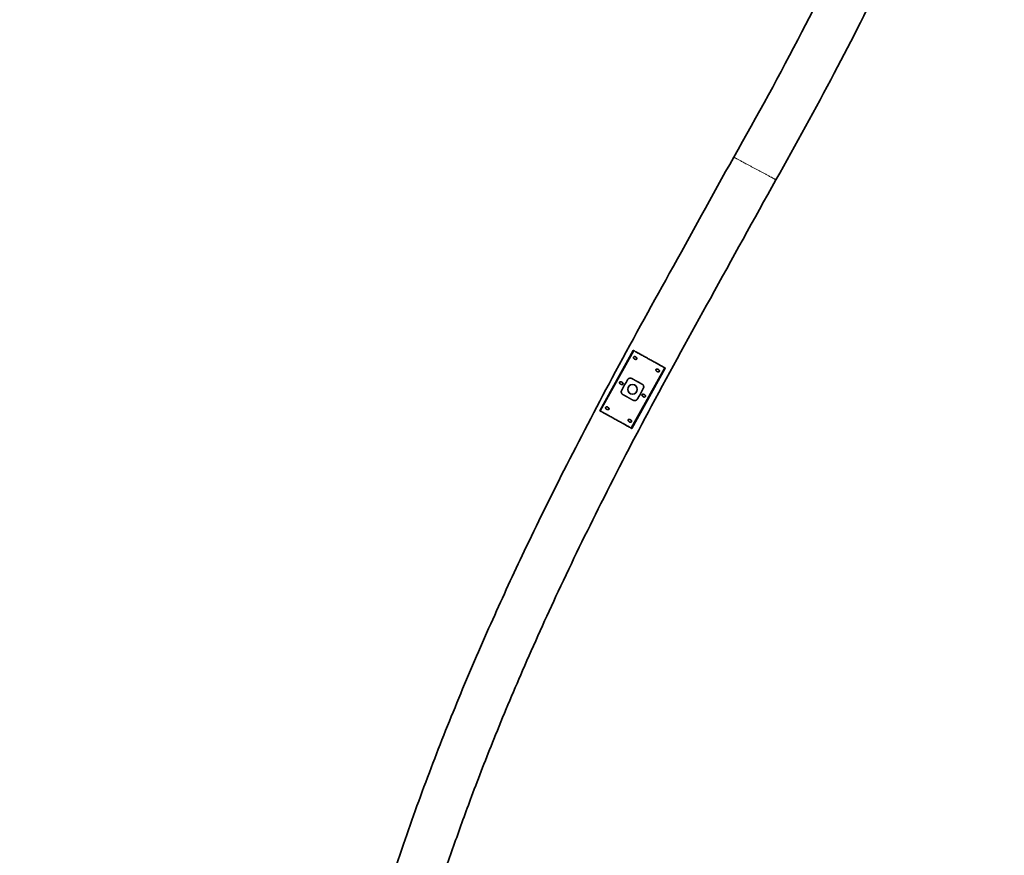
# Model space of a CAD drawing. Units: millimetres. Extents: x 150 to 4630, y 5 to 5836.
# Drawn here: x 857 to 1371, y 4964 to 5400 of the extents above; entities that cross this region are included whole.
import ezdxf

# ---------------------------------------------------------------- set-up
doc = ezdxf.new("R2010")
doc.units = ezdxf.units.MM
doc.layers.add('1', color=7, linetype='Continuous')
doc.layers.add('2', color=7, linetype='Continuous')

msp = doc.modelspace()

# ---------------------------------------------------------------- linework, layer by layer
at = {"layer": '1', "color": 155, "linetype": 'Continuous', "lineweight": 35}
for points, knots in [([(1251.39, 5316.18), (1261.86, 5334.56), (1281.46, 5370.57), (1308.55, 5423.53), (1330.96, 5474.22), (1348.62, 5522.3), (1361.34, 5567.62), (1368.89, 5609.9), (1371.21, 5648.7), (1368.39, 5683.32), (1361.17, 5712.96), (1350.94, 5736.92), (1339.69, 5755.15), (1325.92, 5772.32), (1307.29, 5789.78), (1280.69, 5807.23), (1248.15, 5821.82), (1210.55, 5831.85), (1169.66, 5836.1), (1122.55, 5834.5), (1070.09, 5825.46), (1013.15, 5808.17), (953.04, 5783.01), (890.81, 5749.86), (827.38, 5708.95), (766.53, 5663.07), (708.12, 5612.87), (648.24, 5554.5), (589.44, 5488.84), (533.99, 5417.44), (486.81, 5347.02), (445.44, 5277.7), (407.96, 5208.11), (374.35, 5135.87), (345.3, 5059.9), (324.95, 4988.96), (312.41, 4924.37), (305.91, 4867.62), (304.26, 4810.38), (307.76, 4753.19), (316.52, 4696.57), (330.45, 4641.03), (349.2, 4586.98), (372.51, 4534.82), (399.33, 4484.16), (431.65, 4436.6), (469.38, 4393.46), (504.45, 4360.05), (534.64, 4334.51), (558.94, 4315.49), (583.59, 4297.5), (609.4, 4279.82), (638.14, 4261.33), (674.21, 4239.63), (719.49, 4214.46), (775.02, 4186.24), (839.13, 4156.59), (885.04, 4137.16), (909.48, 4127.36)], [0, 0, 0, 0, 0.020574, 0.039904, 0.057867, 0.074464, 0.089707, 0.10361, 0.116183, 0.127421, 0.137289, 0.145726, 0.152663, 0.158069, 0.167113, 0.177369, 0.188886, 0.201679, 0.215061, 0.228738, 0.247432, 0.266685, 0.286525, 0.310752, 0.335197, 0.359892, 0.38485, 0.410092, 0.441216, 0.470542, 0.497979, 0.523645, 0.549068, 0.574861, 0.601124, 0.628133, 0.646559, 0.665093, 0.683649, 0.702209, 0.720769, 0.739321, 0.757851, 0.776363, 0.794869, 0.813561, 0.832172, 0.850526, 0.860643, 0.870648, 0.880544, 0.890331, 0.901083, 0.913795, 0.931285, 0.951485, 0.974392, 1, 1, 1, 1]), ([(918.83, 4150.55), (891.22, 4161.6), (838.15, 4184.22), (762.27, 4220.14), (692.88, 4257.24), (630.13, 4295.38), (574.28, 4334.44), (525.56, 4374.16), (484.18, 4414.17), (450.21, 4453.9), (423.6, 4492.93), (403.12, 4530.43), (385.51, 4566.45), (368.73, 4606.63), (353.22, 4652.48), (340.53, 4704.36), (332.45, 4757.87), (329.26, 4812.63), (331.02, 4868.2), (338.77, 4933.44), (355.16, 5007.55), (382.23, 5089.17), (416.41, 5168.87), (455.81, 5245.45), (497.84, 5317.23), (540.24, 5382.63), (583.86, 5441.51), (630.11, 5497.31), (681.42, 5552.49), (734.74, 5603.13), (788.2, 5648.12), (839.99, 5686.97), (894.33, 5722.55), (951.34, 5754.25), (1003.85, 5777.7), (1051.1, 5793.87), (1092.52, 5804.29), (1135.88, 5810.44), (1175.6, 5810.74), (1210.05, 5806.06), (1238.07, 5798.48), (1267.11, 5786.18), (1295.2, 5768.25), (1319.36, 5742.47), (1335.61, 5712.06), (1343.3, 5681.64), (1345.74, 5652.97), (1345.01, 5625.95), (1340.93, 5593.08), (1331.75, 5552.7), (1315.98, 5504.31), (1293.55, 5450.19), (1264, 5390.71), (1241.71, 5349.5), (1229.36, 5327.99)], [0, 0, 0, 0, 0.030099, 0.058427, 0.084981, 0.109754, 0.132743, 0.153941, 0.173345, 0.190958, 0.206791, 0.221077, 0.234192, 0.247379, 0.265154, 0.283152, 0.301392, 0.319878, 0.338626, 0.357615, 0.386336, 0.415324, 0.444577, 0.474073, 0.502476, 0.528785, 0.552961, 0.576633, 0.602148, 0.629221, 0.651041, 0.672873, 0.69475, 0.716761, 0.73887, 0.752884, 0.767291, 0.782055, 0.797141, 0.807349, 0.817177, 0.826445, 0.839201, 0.850622, 0.861829, 0.873744, 0.882132, 0.890913, 0.901064, 0.915623, 0.93278, 0.95254, 0.974898, 1, 1, 1, 1]), ([(1229.36, 5327.99), (1218.11, 5307.77), (1196.96, 5269.38), (1166.92, 5215.12), (1141.71, 5166.8), (1121.03, 5124.77), (1103.09, 5086), (1086.81, 5048.36), (1071.24, 5009.24), (1052.8, 4958.58), (1034.05, 4895.24), (1019.11, 4818.87), (1009.45, 4742.89), (1004.07, 4667.76), (1002.37, 4594.61), (1003.18, 4524.02), (1006.7, 4470.53), (1010.33, 4431.64), (1013.35, 4403.82), (1017.57, 4370.94), (1023.36, 4332.86), (1030.27, 4295.43), (1038.17, 4259.68), (1046.79, 4226.92), (1057.43, 4192.84), (1066.35, 4156.7), (1071.4, 4123.46), (1071.63, 4102.46), (1071.32, 4094.31)], [0, 0, 0, 0, 0.053978, 0.102296, 0.144702, 0.181144, 0.211596, 0.244372, 0.276831, 0.30982, 0.370166, 0.430735, 0.49118, 0.548808, 0.606406, 0.661873, 0.713495, 0.731417, 0.753026, 0.778796, 0.808742, 0.842905, 0.867595, 0.89416, 0.921923, 0.950877, 0.980994, 1, 1, 1, 1]), ([(1095.94, 4086.02), (1096.62, 4096.41), (1096.82, 4119.64), (1092.2, 4154.68), (1084.14, 4189.58), (1074.92, 4221.05), (1064.14, 4257.61), (1055.15, 4298.06), (1047.65, 4339.38), (1042.43, 4373.93), (1038.43, 4404.66), (1035.05, 4435.45), (1030.83, 4481.44), (1027.64, 4542.88), (1027.54, 4619.56), (1030.53, 4692.61), (1036.74, 4761.61), (1045.85, 4825.91), (1058.41, 4887.58), (1071.81, 4935.33), (1083.75, 4970.28), (1093.23, 4996.44), (1104.94, 5026.52), (1119.9, 5062.23), (1138.43, 5103.24), (1160.84, 5149.31), (1187.3, 5200.28), (1218.28, 5256.29), (1239.93, 5295.58), (1251.39, 5316.18)], [0, 0, 0, 0, 0.024292, 0.054475, 0.082373, 0.108082, 0.131244, 0.171553, 0.20501, 0.229519, 0.253353, 0.277524, 0.302024, 0.361448, 0.421466, 0.481434, 0.532522, 0.583571, 0.63337, 0.679736, 0.699524, 0.719823, 0.744869, 0.775067, 0.810426, 0.850197, 0.894983, 0.944837, 1, 1, 1, 1])]:
    msp.add_open_spline(points, degree=3, knots=knots, dxfattribs=at)
at = {"layer": '1', "color": 155, "linetype": 'Continuous', "lineweight": 18}
msp.add_rational_spline([(1229.36, 5327.99), (1229.36, 5327.99), (1229.38, 5327.98), (1229.41, 5327.96), (1229.93, 5327.68), (1232.5, 5326.3), (1237.88, 5323.42), (1241.74, 5321.35)], [1.01491471763, 1.01569398451, 1.01628084404, 1.01661171379, 1.01661171379, 0.958470715535, 1.01661171379, 1.01661171379], degree=4, knots=[0, 0, 0, 0, 0, 0.070146, 0.070146, 0.070146, 1, 1, 1, 1, 1], dxfattribs=at)
msp.add_rational_spline([(1241.74, 5321.35), (1245.32, 5319.43), (1249.73, 5317.07), (1251.45, 5316.14), (1251.39, 5316.18)], [1.01661171379, 1.01661171379, 0.966884987773, 1.00539522915, 1.01492503491], degree=4, dxfattribs=at)
at = {"layer": '2', "color": 155, "linetype": 'Continuous', "lineweight": 35}
for p, q in [((1176.97, 5227.17), (1159.52, 5195.68)), ((1177.09, 5227.11), (1177.16, 5227.07)), ((1193.59, 5217.96), (1176.14, 5186.47)), ((1159.63, 5195.62), (1159.71, 5195.58))]:
    msp.add_line(p, q, dxfattribs=at)
at = {"layer": '2', "color": 155, "linetype": 'Continuous', "lineweight": 18}
for p, q in [((1177.09, 5227.11), (1159.63, 5195.62)), ((1177.16, 5227.07), (1159.71, 5195.58)), ((1177.35, 5226.96), (1159.9, 5195.47)), ((1193.21, 5218.17), (1175.76, 5186.68)), ((1193.41, 5218.06), (1175.95, 5186.58)), ((1193.48, 5218.02), (1176.03, 5186.53))]:
    msp.add_line(p, q, dxfattribs=at)
at = {"layer": '2', "color": 155, "linetype": 'Continuous', "lineweight": 35}
msp.add_circle((1176.56, 5206.82), 2.5, dxfattribs=at)
for points, weights in [([(1176.97, 5227.17), (1176.97, 5227.17), (1177.02, 5227.15), (1177.09, 5227.11)], [0.547556740123, 0.484147753292, 0.484147753292, 0.547556740123]), ([(1177.16, 5227.07), (1177.23, 5227.03), (1177.3, 5226.99), (1177.35, 5226.96)], [0.54665351845, 0.484448827183, 0.484448827183, 0.54665351845]), ([(1177.35, 5226.96), (1181.95, 5224.41), (1188.62, 5220.71), (1193.21, 5218.17)], [0.592309185363, 0.469230271546, 0.469230271546, 0.592309185363]), ([(1193.21, 5218.17), (1193.27, 5218.14), (1193.34, 5218.1), (1193.41, 5218.06)], [0.546653516188, 0.484448827937, 0.484448827937, 0.546653516188]), ([(1193.48, 5218.02), (1193.55, 5217.98), (1193.59, 5217.96), (1193.59, 5217.96)], [0.547556740123, 0.484158187048, 0.484147755009, 0.547525444005]), ([(1181.55, 5209.54), (1179.79, 5210.52), (1177.98, 5211.52), (1176.22, 5212.5)], [0.507678263759, 0.497440578111, 0.497440578747, 0.507678265668]), ([(1171.56, 5204.1), (1173.32, 5203.13), (1175.14, 5202.12), (1176.9, 5201.14)], [0.507678265668, 0.497440578747, 0.497440578111, 0.507678263759]), ([(1159.52, 5195.68), (1159.52, 5195.68), (1159.56, 5195.66), (1159.63, 5195.62)], [0.547556740123, 0.484147753292, 0.484147753292, 0.547556740123]), ([(1159.71, 5195.58), (1159.78, 5195.54), (1159.85, 5195.5), (1159.9, 5195.47)], [0.54665351845, 0.484448827183, 0.484448827183, 0.54665351845]), ([(1159.9, 5195.47), (1164.49, 5192.93), (1171.17, 5189.23), (1175.76, 5186.68)], [0.592309185363, 0.469230271546, 0.469230271546, 0.592309185363]), ([(1175.76, 5186.68), (1175.81, 5186.65), (1175.88, 5186.61), (1175.95, 5186.58)], [0.546653516188, 0.484448827937, 0.484448827937, 0.546653516188]), ([(1176.03, 5186.53), (1176.1, 5186.5), (1176.14, 5186.47), (1176.14, 5186.47)], [0.547556740123, 0.484158187048, 0.484147755009, 0.547525444006])]:
    msp.add_rational_spline(points, weights, degree=3, dxfattribs=at)
for points, knots in [([(1177.13, 5223.66), (1177.11, 5223.63), (1177.1, 5223.6), (1177.09, 5223.56), (1177.08, 5223.54), (1177.07, 5223.52), (1177.07, 5223.5), (1177.07, 5223.46), (1177.06, 5223.43), (1177.06, 5223.39), (1177.07, 5223.37), (1177.07, 5223.35), (1177.07, 5223.33), (1177.08, 5223.29), (1177.08, 5223.27), (1177.09, 5223.23), (1177.1, 5223.22), (1177.11, 5223.19), (1177.11, 5223.18), (1177.14, 5223.12), (1177.16, 5223.07), (1177.22, 5222.99), (1177.25, 5222.95), (1177.32, 5222.88), (1177.36, 5222.85), (1177.43, 5222.78), (1177.47, 5222.75), (1177.56, 5222.7), (1177.6, 5222.68), (1177.67, 5222.64), (1177.69, 5222.63), (1177.74, 5222.61), (1177.76, 5222.6), (1177.83, 5222.57), (1177.88, 5222.56), (1177.98, 5222.53), (1178.03, 5222.52), (1178.11, 5222.5), (1178.13, 5222.5), (1178.19, 5222.49), (1178.21, 5222.49), (1178.29, 5222.48), (1178.35, 5222.48), (1178.43, 5222.49), (1178.46, 5222.49), (1178.51, 5222.5), (1178.54, 5222.5), (1178.59, 5222.52), (1178.62, 5222.53), (1178.66, 5222.54), (1178.67, 5222.55), (1178.7, 5222.56), (1178.71, 5222.57), (1178.74, 5222.59), (1178.75, 5222.59), (1178.77, 5222.61), (1178.78, 5222.62), (1178.8, 5222.64), (1178.81, 5222.66), (1178.83, 5222.67), (1178.83, 5222.68), (1178.84, 5222.69), (1178.84, 5222.7), (1178.85, 5222.72), (1178.86, 5222.73), (1178.87, 5222.76), (1178.87, 5222.78), (1178.88, 5222.82), (1178.89, 5222.85), (1178.89, 5222.89), (1178.89, 5222.91), (1178.88, 5222.94), (1178.88, 5222.95), (1178.87, 5222.99), (1178.87, 5223.02), (1178.85, 5223.07), (1178.84, 5223.1), (1178.82, 5223.15), (1178.8, 5223.17), (1178.77, 5223.25), (1178.74, 5223.29), (1178.69, 5223.36), (1178.67, 5223.38), (1178.64, 5223.42), (1178.62, 5223.44), (1178.57, 5223.49), (1178.53, 5223.53), (1178.46, 5223.6), (1178.38, 5223.66), (1178.29, 5223.72), (1178.23, 5223.76), (1178.21, 5223.77), (1178.16, 5223.8), (1178.14, 5223.81), (1178.07, 5223.84), (1178.03, 5223.86), (1177.93, 5223.89), (1177.89, 5223.9), (1177.81, 5223.92), (1177.79, 5223.92), (1177.74, 5223.93), (1177.71, 5223.93), (1177.66, 5223.93), (1177.64, 5223.93), (1177.59, 5223.93), (1177.56, 5223.93), (1177.51, 5223.92), (1177.48, 5223.91), (1177.43, 5223.9), (1177.41, 5223.89), (1177.36, 5223.87), (1177.33, 5223.86), (1177.28, 5223.83), (1177.26, 5223.81), (1177.23, 5223.78), (1177.22, 5223.77), (1177.2, 5223.75), (1177.18, 5223.73), (1177.16, 5223.71), (1177.14, 5223.68), (1177.13, 5223.67), (1177.13, 5223.66)], [0, 0, 0, 0, 0.015625, 0.015625, 0.023438, 0.023438, 0.03125, 0.03125, 0.046875, 0.046875, 0.054688, 0.054688, 0.0625, 0.0625, 0.078125, 0.078125, 0.085938, 0.085938, 0.09375, 0.09375, 0.125, 0.125, 0.15625, 0.15625, 0.1875, 0.1875, 0.21875, 0.21875, 0.25, 0.25, 0.265625, 0.265625, 0.28125, 0.28125, 0.3125, 0.3125, 0.34375, 0.34375, 0.359375, 0.359375, 0.375, 0.375, 0.40625, 0.40625, 0.421875, 0.421875, 0.4375, 0.4375, 0.453125, 0.453125, 0.460937, 0.460937, 0.46875, 0.46875, 0.476562, 0.476562, 0.484375, 0.484375, 0.492187, 0.492187, 0.496094, 0.496094, 0.5, 0.5, 0.507812, 0.507812, 0.515625, 0.515625, 0.53125, 0.53125, 0.539062, 0.539062, 0.546875, 0.546875, 0.5625, 0.5625, 0.578125, 0.578125, 0.59375, 0.59375, 0.625, 0.625, 0.640625, 0.640625, 0.65625, 0.65625, 0.6875, 0.6875, 0.71875, 0.75, 0.75, 0.765625, 0.765625, 0.78125, 0.78125, 0.8125, 0.8125, 0.84375, 0.84375, 0.859375, 0.859375, 0.875, 0.875, 0.890625, 0.890625, 0.90625, 0.90625, 0.921875, 0.921875, 0.9375, 0.9375, 0.953125, 0.953125, 0.96875, 0.96875, 0.976562, 0.976562, 0.984375, 0.992187, 0.992187, 1, 1, 1, 1]), ([(1190.53, 5216.22), (1190.55, 5216.25), (1190.56, 5216.28), (1190.57, 5216.32), (1190.58, 5216.34), (1190.58, 5216.36), (1190.59, 5216.38), (1190.59, 5216.42), (1190.59, 5216.45), (1190.59, 5216.49), (1190.59, 5216.51), (1190.59, 5216.53), (1190.59, 5216.55), (1190.58, 5216.59), (1190.58, 5216.61), (1190.56, 5216.65), (1190.56, 5216.67), (1190.55, 5216.69), (1190.55, 5216.7), (1190.52, 5216.76), (1190.5, 5216.81), (1190.44, 5216.89), (1190.41, 5216.93), (1190.34, 5217), (1190.3, 5217.03), (1190.22, 5217.1), (1190.18, 5217.13), (1190.1, 5217.18), (1190.06, 5217.2), (1189.99, 5217.24), (1189.97, 5217.25), (1189.92, 5217.27), (1189.9, 5217.28), (1189.82, 5217.31), (1189.78, 5217.32), (1189.68, 5217.35), (1189.63, 5217.36), (1189.55, 5217.38), (1189.52, 5217.38), (1189.47, 5217.39), (1189.44, 5217.39), (1189.36, 5217.4), (1189.31, 5217.4), (1189.23, 5217.39), (1189.2, 5217.39), (1189.15, 5217.38), (1189.12, 5217.38), (1189.07, 5217.36), (1189.04, 5217.35), (1189, 5217.34), (1188.99, 5217.33), (1188.96, 5217.32), (1188.95, 5217.31), (1188.92, 5217.29), (1188.91, 5217.29), (1188.89, 5217.27), (1188.88, 5217.26), (1188.86, 5217.24), (1188.85, 5217.22), (1188.83, 5217.21), (1188.83, 5217.2), (1188.82, 5217.19), (1188.82, 5217.18), (1188.81, 5217.16), (1188.8, 5217.15), (1188.79, 5217.12), (1188.78, 5217.1), (1188.77, 5217.06), (1188.77, 5217.03), (1188.77, 5216.99), (1188.77, 5216.97), (1188.78, 5216.94), (1188.78, 5216.93), (1188.78, 5216.89), (1188.79, 5216.86), (1188.81, 5216.81), (1188.82, 5216.78), (1188.84, 5216.73), (1188.85, 5216.71), (1188.89, 5216.63), (1188.92, 5216.59), (1188.97, 5216.52), (1188.99, 5216.5), (1189.02, 5216.46), (1189.04, 5216.44), (1189.09, 5216.39), (1189.13, 5216.35), (1189.2, 5216.28), (1189.28, 5216.22), (1189.37, 5216.16), (1189.43, 5216.12), (1189.45, 5216.11), (1189.5, 5216.08), (1189.52, 5216.07), (1189.59, 5216.04), (1189.63, 5216.02), (1189.73, 5215.99), (1189.77, 5215.98), (1189.85, 5215.96), (1189.87, 5215.96), (1189.92, 5215.95), (1189.95, 5215.95), (1190, 5215.95), (1190.02, 5215.95), (1190.07, 5215.95), (1190.1, 5215.95), (1190.15, 5215.96), (1190.18, 5215.97), (1190.23, 5215.98), (1190.25, 5215.99), (1190.3, 5216.01), (1190.33, 5216.02), (1190.37, 5216.05), (1190.4, 5216.07), (1190.43, 5216.1), (1190.44, 5216.11), (1190.46, 5216.13), (1190.48, 5216.15), (1190.5, 5216.17), (1190.52, 5216.2), (1190.52, 5216.21), (1190.53, 5216.22)], [0, 0, 0, 0, 0.015625, 0.015625, 0.023437, 0.023437, 0.03125, 0.03125, 0.046875, 0.046875, 0.054687, 0.054687, 0.0625, 0.0625, 0.078125, 0.078125, 0.085937, 0.085937, 0.09375, 0.09375, 0.125, 0.125, 0.15625, 0.15625, 0.1875, 0.1875, 0.21875, 0.21875, 0.25, 0.25, 0.265625, 0.265625, 0.28125, 0.28125, 0.3125, 0.3125, 0.34375, 0.34375, 0.359375, 0.359375, 0.375, 0.375, 0.40625, 0.40625, 0.421875, 0.421875, 0.4375, 0.4375, 0.453125, 0.453125, 0.460937, 0.460937, 0.46875, 0.46875, 0.476562, 0.476562, 0.484375, 0.484375, 0.492187, 0.492187, 0.496094, 0.496094, 0.5, 0.5, 0.507812, 0.507812, 0.515625, 0.515625, 0.53125, 0.53125, 0.539062, 0.539062, 0.546875, 0.546875, 0.5625, 0.5625, 0.578125, 0.578125, 0.59375, 0.59375, 0.625, 0.625, 0.640625, 0.640625, 0.65625, 0.65625, 0.6875, 0.6875, 0.71875, 0.75, 0.75, 0.765625, 0.765625, 0.78125, 0.78125, 0.8125, 0.8125, 0.84375, 0.84375, 0.859375, 0.859375, 0.875, 0.875, 0.890625, 0.890625, 0.90625, 0.90625, 0.921875, 0.921875, 0.9375, 0.9375, 0.953125, 0.953125, 0.96875, 0.96875, 0.976562, 0.976562, 0.984375, 0.992187, 0.992187, 1, 1, 1, 1]), ([(1169.85, 5210.54), (1169.84, 5210.51), (1169.83, 5210.48), (1169.81, 5210.44), (1169.81, 5210.43), (1169.8, 5210.4), (1169.8, 5210.38), (1169.79, 5210.34), (1169.79, 5210.31), (1169.79, 5210.27), (1169.79, 5210.25), (1169.8, 5210.23), (1169.8, 5210.21), (1169.8, 5210.17), (1169.81, 5210.15), (1169.82, 5210.11), (1169.83, 5210.1), (1169.83, 5210.07), (1169.84, 5210.06), (1169.87, 5210), (1169.89, 5209.95), (1169.95, 5209.87), (1169.98, 5209.83), (1170.05, 5209.76), (1170.08, 5209.73), (1170.16, 5209.66), (1170.2, 5209.64), (1170.29, 5209.58), (1170.33, 5209.56), (1170.4, 5209.52), (1170.42, 5209.51), (1170.47, 5209.49), (1170.49, 5209.48), (1170.56, 5209.45), (1170.61, 5209.44), (1170.71, 5209.41), (1170.76, 5209.4), (1170.84, 5209.38), (1170.86, 5209.38), (1170.91, 5209.37), (1170.94, 5209.37), (1171.02, 5209.36), (1171.08, 5209.36), (1171.16, 5209.37), (1171.18, 5209.37), (1171.24, 5209.38), (1171.27, 5209.38), (1171.32, 5209.4), (1171.35, 5209.41), (1171.39, 5209.42), (1171.4, 5209.43), (1171.43, 5209.44), (1171.44, 5209.45), (1171.46, 5209.47), (1171.48, 5209.48), (1171.5, 5209.49), (1171.51, 5209.5), (1171.53, 5209.53), (1171.54, 5209.54), (1171.55, 5209.55), (1171.56, 5209.56), (1171.57, 5209.57), (1171.57, 5209.58), (1171.58, 5209.6), (1171.59, 5209.61), (1171.6, 5209.64), (1171.6, 5209.66), (1171.61, 5209.7), (1171.61, 5209.73), (1171.61, 5209.77), (1171.61, 5209.79), (1171.61, 5209.82), (1171.61, 5209.83), (1171.6, 5209.87), (1171.59, 5209.9), (1171.58, 5209.95), (1171.57, 5209.98), (1171.54, 5210.03), (1171.53, 5210.06), (1171.49, 5210.13), (1171.46, 5210.17), (1171.42, 5210.24), (1171.4, 5210.26), (1171.37, 5210.3), (1171.35, 5210.32), (1171.3, 5210.38), (1171.26, 5210.41), (1171.18, 5210.48), (1171.1, 5210.54), (1171.02, 5210.6), (1170.96, 5210.64), (1170.93, 5210.65), (1170.89, 5210.68), (1170.87, 5210.69), (1170.8, 5210.72), (1170.75, 5210.74), (1170.66, 5210.77), (1170.61, 5210.78), (1170.54, 5210.8), (1170.51, 5210.8), (1170.47, 5210.81), (1170.44, 5210.81), (1170.39, 5210.81), (1170.36, 5210.81), (1170.31, 5210.81), (1170.29, 5210.81), (1170.24, 5210.8), (1170.21, 5210.79), (1170.16, 5210.78), (1170.14, 5210.77), (1170.08, 5210.75), (1170.06, 5210.74), (1170.01, 5210.71), (1169.99, 5210.69), (1169.96, 5210.66), (1169.94, 5210.65), (1169.92, 5210.63), (1169.9, 5210.61), (1169.89, 5210.59), (1169.87, 5210.56), (1169.86, 5210.55), (1169.85, 5210.54)], [0, 0, 0, 0, 0.015625, 0.015625, 0.023438, 0.023438, 0.03125, 0.03125, 0.046875, 0.046875, 0.054688, 0.054688, 0.0625, 0.0625, 0.078125, 0.078125, 0.085938, 0.085938, 0.09375, 0.09375, 0.125, 0.125, 0.15625, 0.15625, 0.1875, 0.1875, 0.21875, 0.21875, 0.25, 0.25, 0.265625, 0.265625, 0.28125, 0.28125, 0.3125, 0.3125, 0.34375, 0.34375, 0.359375, 0.359375, 0.375, 0.375, 0.40625, 0.40625, 0.421875, 0.421875, 0.4375, 0.4375, 0.453125, 0.453125, 0.460938, 0.460938, 0.46875, 0.46875, 0.476563, 0.476563, 0.484375, 0.484375, 0.492188, 0.492188, 0.496094, 0.496094, 0.5, 0.5, 0.507813, 0.507813, 0.515625, 0.515625, 0.53125, 0.53125, 0.539063, 0.539063, 0.546875, 0.546875, 0.5625, 0.5625, 0.578125, 0.578125, 0.59375, 0.59375, 0.625, 0.625, 0.640625, 0.640625, 0.65625, 0.65625, 0.6875, 0.6875, 0.71875, 0.75, 0.75, 0.765625, 0.765625, 0.78125, 0.78125, 0.8125, 0.8125, 0.84375, 0.84375, 0.859375, 0.859375, 0.875, 0.875, 0.890625, 0.890625, 0.90625, 0.90625, 0.921875, 0.921875, 0.9375, 0.9375, 0.953125, 0.953125, 0.96875, 0.96875, 0.976562, 0.976562, 0.984375, 0.992188, 0.992188, 1, 1, 1, 1]), ([(1176.22, 5212.5), (1176.12, 5212.55), (1176.02, 5212.59), (1175.86, 5212.64), (1175.81, 5212.66), (1175.73, 5212.67), (1175.7, 5212.68), (1175.65, 5212.69), (1175.62, 5212.69), (1175.49, 5212.71), (1175.38, 5212.71), (1175.22, 5212.69), (1175.16, 5212.69), (1175.08, 5212.67), (1175.05, 5212.67), (1175, 5212.65), (1174.97, 5212.65), (1174.84, 5212.61), (1174.74, 5212.57), (1174.62, 5212.5), (1174.59, 5212.49), (1174.55, 5212.46), (1174.52, 5212.45), (1174.45, 5212.4), (1174.41, 5212.37), (1174.28, 5212.27), (1174.2, 5212.19), (1174.1, 5212.08), (1174.09, 5212.06), (1174.05, 5212.01), (1174, 5211.94), (1173.96, 5211.87), (1173.93, 5211.82)], [0, 0, 0, 0, 0.125, 0.125, 0.1875, 0.1875, 0.21875, 0.21875, 0.25, 0.25, 0.375, 0.375, 0.4375, 0.4375, 0.46875, 0.46875, 0.5, 0.5, 0.625, 0.625, 0.65625, 0.65625, 0.6875, 0.6875, 0.75, 0.75, 0.875, 0.875, 0.90625, 0.90625, 0.9375, 1, 1, 1, 1]), ([(1182.19, 5207.24), (1182.25, 5207.34), (1182.29, 5207.44), (1182.34, 5207.61), (1182.36, 5207.66), (1182.38, 5207.74), (1182.38, 5207.77), (1182.39, 5207.83), (1182.41, 5207.96), (1182.41, 5208.1), (1182.4, 5208.24), (1182.4, 5208.27), (1182.39, 5208.32), (1182.38, 5208.41), (1182.36, 5208.49), (1182.33, 5208.59), (1182.31, 5208.64), (1182.28, 5208.72), (1182.27, 5208.74), (1182.25, 5208.79), (1182.24, 5208.82), (1182.17, 5208.94), (1182.12, 5209.03), (1182.02, 5209.16), (1181.98, 5209.2), (1181.92, 5209.26), (1181.9, 5209.28), (1181.86, 5209.32), (1181.84, 5209.34), (1181.74, 5209.42), (1181.65, 5209.49), (1181.55, 5209.54)], [0, 0, 0, 0, 0.125, 0.125, 0.1875, 0.1875, 0.21875, 0.21875, 0.25, 0.375, 0.375, 0.40625, 0.40625, 0.4375, 0.5, 0.5, 0.5625, 0.5625, 0.59375, 0.59375, 0.625, 0.625, 0.75, 0.75, 0.8125, 0.8125, 0.84375, 0.84375, 0.875, 0.875, 1, 1, 1, 1]), ([(1170.92, 5206.4), (1170.87, 5206.3), (1170.82, 5206.2), (1170.77, 5206.04), (1170.76, 5205.98), (1170.74, 5205.9), (1170.73, 5205.87), (1170.72, 5205.82), (1170.7, 5205.68), (1170.7, 5205.54), (1170.71, 5205.4), (1170.72, 5205.37), (1170.72, 5205.32), (1170.74, 5205.24), (1170.76, 5205.16), (1170.79, 5205.05), (1170.8, 5205), (1170.83, 5204.92), (1170.84, 5204.9), (1170.87, 5204.85), (1170.88, 5204.82), (1170.94, 5204.7), (1171, 5204.61), (1171.1, 5204.48), (1171.13, 5204.44), (1171.19, 5204.38), (1171.21, 5204.36), (1171.25, 5204.32), (1171.27, 5204.31), (1171.37, 5204.22), (1171.46, 5204.16), (1171.56, 5204.1)], [0, 0, 0, 0, 0.125, 0.125, 0.1875, 0.1875, 0.21875, 0.21875, 0.25, 0.375, 0.375, 0.40625, 0.40625, 0.4375, 0.5, 0.5, 0.5625, 0.5625, 0.59375, 0.59375, 0.625, 0.625, 0.75, 0.75, 0.8125, 0.8125, 0.84375, 0.84375, 0.875, 0.875, 1, 1, 1, 1]), ([(1183.26, 5203.11), (1183.27, 5203.13), (1183.29, 5203.16), (1183.3, 5203.2), (1183.3, 5203.22), (1183.31, 5203.24), (1183.31, 5203.26), (1183.32, 5203.3), (1183.32, 5203.33), (1183.32, 5203.37), (1183.32, 5203.39), (1183.32, 5203.42), (1183.32, 5203.43), (1183.31, 5203.47), (1183.3, 5203.5), (1183.29, 5203.53), (1183.29, 5203.55), (1183.28, 5203.57), (1183.27, 5203.58), (1183.25, 5203.64), (1183.22, 5203.69), (1183.17, 5203.77), (1183.13, 5203.81), (1183.07, 5203.88), (1183.03, 5203.91), (1182.95, 5203.98), (1182.91, 5204.01), (1182.83, 5204.06), (1182.78, 5204.08), (1182.72, 5204.12), (1182.69, 5204.13), (1182.65, 5204.15), (1182.62, 5204.16), (1182.55, 5204.19), (1182.5, 5204.2), (1182.41, 5204.23), (1182.35, 5204.24), (1182.28, 5204.26), (1182.25, 5204.26), (1182.2, 5204.27), (1182.17, 5204.27), (1182.09, 5204.28), (1182.04, 5204.28), (1181.96, 5204.27), (1181.93, 5204.27), (1181.88, 5204.26), (1181.85, 5204.26), (1181.79, 5204.24), (1181.77, 5204.23), (1181.73, 5204.22), (1181.71, 5204.21), (1181.69, 5204.2), (1181.67, 5204.19), (1181.65, 5204.18), (1181.64, 5204.17), (1181.62, 5204.15), (1181.6, 5204.14), (1181.58, 5204.12), (1181.57, 5204.1), (1181.56, 5204.09), (1181.56, 5204.08), (1181.55, 5204.07), (1181.54, 5204.06), (1181.53, 5204.04), (1181.53, 5204.03), (1181.52, 5204), (1181.51, 5203.98), (1181.5, 5203.94), (1181.5, 5203.91), (1181.5, 5203.87), (1181.5, 5203.85), (1181.5, 5203.82), (1181.51, 5203.81), (1181.51, 5203.77), (1181.52, 5203.74), (1181.54, 5203.69), (1181.55, 5203.66), (1181.57, 5203.61), (1181.58, 5203.59), (1181.62, 5203.51), (1181.65, 5203.47), (1181.7, 5203.41), (1181.71, 5203.38), (1181.75, 5203.34), (1181.76, 5203.32), (1181.82, 5203.27), (1181.85, 5203.23), (1181.93, 5203.16), (1182.01, 5203.1), (1182.09, 5203.04), (1182.16, 5203), (1182.18, 5202.99), (1182.22, 5202.97), (1182.25, 5202.95), (1182.31, 5202.92), (1182.36, 5202.9), (1182.45, 5202.87), (1182.5, 5202.86), (1182.57, 5202.84), (1182.6, 5202.84), (1182.65, 5202.83), (1182.67, 5202.83), (1182.72, 5202.83), (1182.75, 5202.83), (1182.8, 5202.83), (1182.83, 5202.83), (1182.88, 5202.84), (1182.9, 5202.85), (1182.95, 5202.86), (1182.98, 5202.87), (1183.03, 5202.89), (1183.05, 5202.9), (1183.1, 5202.93), (1183.13, 5202.95), (1183.16, 5202.98), (1183.17, 5202.99), (1183.19, 5203.01), (1183.21, 5203.03), (1183.23, 5203.05), (1183.24, 5203.08), (1183.25, 5203.09), (1183.26, 5203.11)], [0, 0, 0, 0, 0.015625, 0.015625, 0.023437, 0.023437, 0.03125, 0.03125, 0.046875, 0.046875, 0.054687, 0.054687, 0.0625, 0.0625, 0.078125, 0.078125, 0.085937, 0.085937, 0.09375, 0.09375, 0.125, 0.125, 0.15625, 0.15625, 0.1875, 0.1875, 0.21875, 0.21875, 0.25, 0.25, 0.265625, 0.265625, 0.28125, 0.28125, 0.3125, 0.3125, 0.34375, 0.34375, 0.359375, 0.359375, 0.375, 0.375, 0.40625, 0.40625, 0.421875, 0.421875, 0.4375, 0.4375, 0.453125, 0.453125, 0.460937, 0.460937, 0.46875, 0.46875, 0.476562, 0.476562, 0.484375, 0.484375, 0.492187, 0.492187, 0.496094, 0.496094, 0.5, 0.5, 0.507812, 0.507812, 0.515625, 0.515625, 0.53125, 0.53125, 0.539062, 0.539062, 0.546875, 0.546875, 0.5625, 0.5625, 0.578125, 0.578125, 0.59375, 0.59375, 0.625, 0.625, 0.640625, 0.640625, 0.65625, 0.65625, 0.6875, 0.6875, 0.71875, 0.75, 0.75, 0.765625, 0.765625, 0.78125, 0.78125, 0.8125, 0.8125, 0.84375, 0.84375, 0.859375, 0.859375, 0.875, 0.875, 0.890625, 0.890625, 0.90625, 0.90625, 0.921875, 0.921875, 0.9375, 0.9375, 0.953125, 0.953125, 0.96875, 0.96875, 0.976562, 0.976562, 0.984375, 0.992188, 0.992188, 1, 1, 1, 1]), ([(1176.9, 5201.14), (1177, 5201.09), (1177.1, 5201.05), (1177.25, 5201), (1177.3, 5200.98), (1177.38, 5200.97), (1177.41, 5200.96), (1177.46, 5200.95), (1177.49, 5200.95), (1177.63, 5200.93), (1177.74, 5200.93), (1177.9, 5200.95), (1177.95, 5200.95), (1178.03, 5200.97), (1178.06, 5200.98), (1178.11, 5200.99), (1178.14, 5201), (1178.27, 5201.03), (1178.37, 5201.07), (1178.5, 5201.14), (1178.52, 5201.15), (1178.57, 5201.18), (1178.59, 5201.19), (1178.66, 5201.24), (1178.71, 5201.27), (1178.84, 5201.37), (1178.92, 5201.45), (1179.01, 5201.56), (1179.03, 5201.58), (1179.06, 5201.63), (1179.11, 5201.7), (1179.16, 5201.77), (1179.19, 5201.82)], [0, 0, 0, 0, 0.125, 0.125, 0.1875, 0.1875, 0.21875, 0.21875, 0.25, 0.25, 0.375, 0.375, 0.4375, 0.4375, 0.46875, 0.46875, 0.5, 0.5, 0.625, 0.625, 0.65625, 0.65625, 0.6875, 0.6875, 0.75, 0.75, 0.875, 0.875, 0.90625, 0.90625, 0.9375, 1, 1, 1, 1]), ([(1162.58, 5197.42), (1162.57, 5197.39), (1162.56, 5197.36), (1162.54, 5197.32), (1162.54, 5197.31), (1162.53, 5197.28), (1162.53, 5197.26), (1162.52, 5197.22), (1162.52, 5197.19), (1162.52, 5197.15), (1162.52, 5197.13), (1162.52, 5197.11), (1162.53, 5197.09), (1162.53, 5197.05), (1162.54, 5197.03), (1162.55, 5196.99), (1162.55, 5196.98), (1162.56, 5196.95), (1162.57, 5196.94), (1162.59, 5196.88), (1162.62, 5196.84), (1162.68, 5196.75), (1162.71, 5196.71), (1162.78, 5196.64), (1162.81, 5196.61), (1162.89, 5196.55), (1162.93, 5196.52), (1163.01, 5196.46), (1163.06, 5196.44), (1163.13, 5196.4), (1163.15, 5196.39), (1163.19, 5196.37), (1163.22, 5196.36), (1163.29, 5196.33), (1163.34, 5196.32), (1163.44, 5196.29), (1163.49, 5196.28), (1163.56, 5196.26), (1163.59, 5196.26), (1163.64, 5196.25), (1163.67, 5196.25), (1163.75, 5196.24), (1163.8, 5196.24), (1163.88, 5196.25), (1163.91, 5196.25), (1163.97, 5196.26), (1163.99, 5196.27), (1164.05, 5196.28), (1164.08, 5196.29), (1164.12, 5196.3), (1164.13, 5196.31), (1164.15, 5196.32), (1164.17, 5196.33), (1164.19, 5196.35), (1164.2, 5196.36), (1164.23, 5196.37), (1164.24, 5196.38), (1164.26, 5196.41), (1164.27, 5196.42), (1164.28, 5196.44), (1164.29, 5196.44), (1164.29, 5196.45), (1164.3, 5196.46), (1164.31, 5196.48), (1164.32, 5196.49), (1164.33, 5196.52), (1164.33, 5196.54), (1164.34, 5196.58), (1164.34, 5196.61), (1164.34, 5196.65), (1164.34, 5196.67), (1164.34, 5196.7), (1164.34, 5196.71), (1164.33, 5196.75), (1164.32, 5196.78), (1164.3, 5196.83), (1164.29, 5196.86), (1164.27, 5196.91), (1164.26, 5196.94), (1164.22, 5197.01), (1164.19, 5197.05), (1164.14, 5197.12), (1164.13, 5197.14), (1164.09, 5197.18), (1164.08, 5197.2), (1164.02, 5197.26), (1163.99, 5197.29), (1163.91, 5197.36), (1163.83, 5197.43), (1163.75, 5197.48), (1163.68, 5197.52), (1163.66, 5197.53), (1163.62, 5197.56), (1163.6, 5197.57), (1163.53, 5197.6), (1163.48, 5197.62), (1163.39, 5197.65), (1163.34, 5197.66), (1163.27, 5197.68), (1163.24, 5197.68), (1163.19, 5197.69), (1163.17, 5197.69), (1163.12, 5197.69), (1163.09, 5197.69), (1163.04, 5197.69), (1163.02, 5197.69), (1162.96, 5197.68), (1162.94, 5197.67), (1162.89, 5197.66), (1162.86, 5197.65), (1162.81, 5197.63), (1162.79, 5197.62), (1162.74, 5197.59), (1162.72, 5197.57), (1162.68, 5197.54), (1162.67, 5197.53), (1162.65, 5197.51), (1162.63, 5197.49), (1162.61, 5197.47), (1162.6, 5197.44), (1162.59, 5197.43), (1162.58, 5197.42)], [0, 0, 0, 0, 0.015625, 0.015625, 0.023437, 0.023437, 0.03125, 0.03125, 0.046875, 0.046875, 0.054687, 0.054687, 0.0625, 0.0625, 0.078125, 0.078125, 0.085937, 0.085937, 0.09375, 0.09375, 0.125, 0.125, 0.15625, 0.15625, 0.1875, 0.1875, 0.21875, 0.21875, 0.25, 0.25, 0.265625, 0.265625, 0.28125, 0.28125, 0.3125, 0.3125, 0.34375, 0.34375, 0.359375, 0.359375, 0.375, 0.375, 0.40625, 0.40625, 0.421875, 0.421875, 0.4375, 0.4375, 0.453125, 0.453125, 0.460937, 0.460937, 0.46875, 0.46875, 0.476562, 0.476562, 0.484375, 0.484375, 0.492187, 0.492187, 0.496094, 0.496094, 0.5, 0.5, 0.507812, 0.507812, 0.515625, 0.515625, 0.53125, 0.53125, 0.539062, 0.539062, 0.546875, 0.546875, 0.5625, 0.5625, 0.578125, 0.578125, 0.59375, 0.59375, 0.625, 0.625, 0.640625, 0.640625, 0.65625, 0.65625, 0.6875, 0.6875, 0.71875, 0.75, 0.75, 0.765625, 0.765625, 0.78125, 0.78125, 0.8125, 0.8125, 0.84375, 0.84375, 0.859375, 0.859375, 0.875, 0.875, 0.890625, 0.890625, 0.90625, 0.90625, 0.921875, 0.921875, 0.9375, 0.9375, 0.953125, 0.953125, 0.96875, 0.96875, 0.976562, 0.976562, 0.984375, 0.992187, 0.992187, 1, 1, 1, 1]), ([(1175.99, 5189.99), (1176, 5190.01), (1176.01, 5190.04), (1176.03, 5190.08), (1176.03, 5190.1), (1176.04, 5190.13), (1176.04, 5190.14), (1176.05, 5190.18), (1176.05, 5190.21), (1176.05, 5190.25), (1176.05, 5190.27), (1176.05, 5190.3), (1176.04, 5190.31), (1176.04, 5190.35), (1176.03, 5190.38), (1176.02, 5190.41), (1176.02, 5190.43), (1176.01, 5190.45), (1176, 5190.46), (1175.98, 5190.52), (1175.95, 5190.57), (1175.89, 5190.65), (1175.86, 5190.69), (1175.79, 5190.76), (1175.76, 5190.8), (1175.68, 5190.86), (1175.64, 5190.89), (1175.56, 5190.94), (1175.51, 5190.97), (1175.44, 5191), (1175.42, 5191.01), (1175.38, 5191.03), (1175.35, 5191.04), (1175.28, 5191.07), (1175.23, 5191.08), (1175.13, 5191.11), (1175.08, 5191.12), (1175.01, 5191.14), (1174.98, 5191.14), (1174.93, 5191.15), (1174.9, 5191.15), (1174.82, 5191.16), (1174.77, 5191.16), (1174.68, 5191.15), (1174.66, 5191.15), (1174.6, 5191.14), (1174.58, 5191.14), (1174.52, 5191.12), (1174.49, 5191.11), (1174.45, 5191.1), (1174.44, 5191.09), (1174.42, 5191.08), (1174.4, 5191.07), (1174.38, 5191.06), (1174.37, 5191.05), (1174.34, 5191.03), (1174.33, 5191.02), (1174.31, 5191), (1174.3, 5190.99), (1174.29, 5190.97), (1174.28, 5190.96), (1174.28, 5190.95), (1174.27, 5190.94), (1174.26, 5190.92), (1174.25, 5190.91), (1174.24, 5190.88), (1174.24, 5190.87), (1174.23, 5190.82), (1174.23, 5190.79), (1174.23, 5190.75), (1174.23, 5190.73), (1174.23, 5190.7), (1174.23, 5190.69), (1174.24, 5190.65), (1174.25, 5190.62), (1174.26, 5190.57), (1174.27, 5190.54), (1174.3, 5190.49), (1174.31, 5190.47), (1174.35, 5190.4), (1174.38, 5190.35), (1174.42, 5190.29), (1174.44, 5190.27), (1174.48, 5190.22), (1174.49, 5190.2), (1174.55, 5190.15), (1174.58, 5190.11), (1174.66, 5190.04), (1174.74, 5189.98), (1174.82, 5189.92), (1174.89, 5189.88), (1174.91, 5189.87), (1174.95, 5189.85), (1174.97, 5189.83), (1175.04, 5189.8), (1175.09, 5189.78), (1175.18, 5189.75), (1175.23, 5189.74), (1175.3, 5189.72), (1175.33, 5189.72), (1175.38, 5189.71), (1175.4, 5189.71), (1175.45, 5189.71), (1175.48, 5189.71), (1175.53, 5189.71), (1175.55, 5189.72), (1175.61, 5189.72), (1175.63, 5189.73), (1175.68, 5189.74), (1175.71, 5189.75), (1175.76, 5189.77), (1175.78, 5189.78), (1175.83, 5189.81), (1175.85, 5189.83), (1175.89, 5189.86), (1175.9, 5189.87), (1175.92, 5189.89), (1175.94, 5189.91), (1175.96, 5189.94), (1175.97, 5189.96), (1175.98, 5189.97), (1175.99, 5189.99)], [0, 0, 0, 0, 0.015625, 0.015625, 0.023437, 0.023437, 0.03125, 0.03125, 0.046875, 0.046875, 0.054687, 0.054687, 0.0625, 0.0625, 0.078125, 0.078125, 0.085937, 0.085937, 0.09375, 0.09375, 0.125, 0.125, 0.15625, 0.15625, 0.1875, 0.1875, 0.21875, 0.21875, 0.25, 0.25, 0.265625, 0.265625, 0.28125, 0.28125, 0.3125, 0.3125, 0.34375, 0.34375, 0.359375, 0.359375, 0.375, 0.375, 0.40625, 0.40625, 0.421875, 0.421875, 0.4375, 0.4375, 0.453125, 0.453125, 0.460937, 0.460937, 0.46875, 0.46875, 0.476562, 0.476562, 0.484375, 0.484375, 0.492187, 0.492187, 0.496094, 0.496094, 0.5, 0.5, 0.507812, 0.507812, 0.515625, 0.515625, 0.53125, 0.53125, 0.539062, 0.539062, 0.546875, 0.546875, 0.5625, 0.5625, 0.578125, 0.578125, 0.59375, 0.59375, 0.625, 0.625, 0.640625, 0.640625, 0.65625, 0.65625, 0.6875, 0.6875, 0.71875, 0.75, 0.75, 0.765625, 0.765625, 0.78125, 0.78125, 0.8125, 0.8125, 0.84375, 0.84375, 0.859375, 0.859375, 0.875, 0.875, 0.890625, 0.890625, 0.90625, 0.90625, 0.921875, 0.921875, 0.9375, 0.9375, 0.953125, 0.953125, 0.96875, 0.96875, 0.976562, 0.976562, 0.984375, 0.992187, 0.992187, 1, 1, 1, 1])]:
    msp.add_open_spline(points, degree=3, knots=knots, dxfattribs=at)
for points in [[(1193.41, 5218.06), (1193.43, 5218.05), (1193.46, 5218.03), (1193.48, 5218.02)], [(1173.93, 5211.82), (1172.93, 5210.01), (1171.92, 5208.21), (1170.92, 5206.4)], [(1179.19, 5201.82), (1180.19, 5203.63), (1181.19, 5205.43), (1182.19, 5207.24)], [(1175.95, 5186.58), (1175.98, 5186.56), (1176, 5186.55), (1176.03, 5186.53)]]:
    msp.add_open_spline(points, degree=3, dxfattribs=at)

doc.saveas('drawing.dxf')
